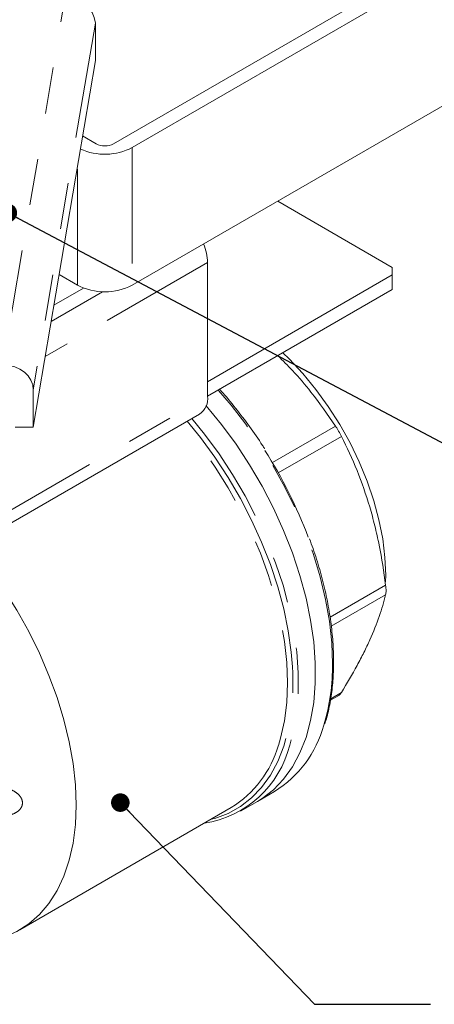
# Model space of a CAD drawing. Units: inches. Extents: x 0.4 to 16.5, y 0.5 to 10.6.
# Drawn here: x 13.5 to 14.4, y 6.1 to 8.3 of the extents above; entities that cross this region are included whole.
import ezdxf

# ---------------------------------------------------------------- set-up
doc = ezdxf.new("R2010")
doc.units = ezdxf.units.IN
doc.header["$MEASUREMENT"] = 0
doc.linetypes.add('PHANTOM', pattern=[0.5, 0.25, -0.05, 0.05, -0.05, 0.05, -0.05])
doc.layers.add('DIM', color=176, linetype='Continuous')
doc.dimstyles.new('SLDDIMSTYLE1', dxfattribs={"dimtxt": 0, "dimasz": 0.04, "dimexe": 0, "dimexo": 0.0625, "dimgap": 0, "dimtad": 0, "dimtih": 1, "dimtoh": 1, "dimdec": 0, "dimrnd": 1e-09, "dimzin": 0, "dimdsep": 46, "dimtxsty": 'Standard', "dimblk1": 'DOT', "dimblk2": 'DOT', "dimsah": 1, "dimcen": 0.09, "dimadec": 0, "dimazin": 0, "dimtfac": 0.04, "dimtdec": 0, "dimtofl": 0, "dimtmove": 0, "dimatfit": 3, "dimldrblk": 'DOT', "dimfxl": 1, "dimfrac": 2, "dimtolj": 1, "dimtzin": 0, "dimarcsym": 0})

# ---------------------------------------------------------------- blocks, each defined once
blk = doc.blocks.new('_DOT')
at = {"color": 0, "linetype": 'ByBlock', "lineweight": -2}
blk.add_line((-0.5, 0), (-1, 0), dxfattribs=at)
at = {"color": 0, "linetype": 'ByBlock', "const_width": 0.5}
blk.add_lwpolyline([(-0.25, 0, 1), (0.25, 0, 1)], format="xyb", close=True, dxfattribs=at)

msp = doc.modelspace()

# ---------------------------------------------------------------- linework, layer by layer
at = {"color": 7, "linetype": 'Continuous', "lineweight": 15}
for p, q in [((13.7265, 7.688), (15.6507, 8.7989)), ((13.6864, 7.9929), (14.2316, 8.3076)), ((13.7265, 7.9847), (14.2722, 8.2998)), ((13.647, 8.1727), (13.647, 8.253)), ((13.647, 8.1727), (13.5132, 7.3826)), ((13.6194, 8.0098), (13.6487, 7.9929)), ((14.0404, 7.8692), (14.2874, 7.7266)), ((13.8891, 7.737), (13.8891, 7.4488)), ((14.2874, 7.7103), (14.2874, 7.7266)), ((13.5688, 7.711), (13.6086, 7.688)), ((14.2874, 7.7103), (13.8891, 7.4803)), ((14.2874, 7.6787), (14.2874, 7.7103)), ((13.6213, 7.682), (13.5577, 7.6453)), ((13.6622, 7.674), (13.5518, 7.6103)), ((14.2874, 7.6787), (13.8891, 7.4488)), ((13.5132, 7.3826), (13.5132, 7.4629)), ((13.4004, 7.1385), (13.8718, 7.4106)), ((13.5132, 7.3826), (13.4744, 7.3826)), ((14.1542, 6.7939), (14.1719, 6.8041)), ((13.9968, 6.576), (14.0334, 6.5972)), ((13.4841, 6.2993), (13.9401, 6.5625)), ((13.9602, 6.5549), (13.9968, 6.576))]:
    msp.add_line(p, q, dxfattribs=at)
at = {"color": 8, "linetype": 'PHANTOM', "lineweight": 0}
for p, q in [((13.4476, 7.5162), (13.582, 8.31)), ((13.647, 8.253), (13.5132, 7.4629)), ((13.7265, 7.9847), (13.7265, 7.688)), ((13.6086, 7.688), (13.6086, 7.9461)), ((13.8891, 7.737), (13.539, 7.5349)), ((13.4177, 7.1766), (13.8891, 7.4488)), ((14.0289, 7.306), (14.1651, 7.3846)), ((14.1779, 7.3625), (14.0416, 7.2839)), ((14.1532, 6.9727), (14.2731, 7.0419)), ((14.2731, 7.0211), (14.1558, 6.9533)), ((14.1546, 6.797), (14.1779, 6.8105))]:
    msp.add_line(p, q, dxfattribs=at)
at = {"color": 7, "linetype": 'Continuous', "lineweight": 15, "flags": 128}
for points in [[(14.0517, 7.5426), (14.0648, 7.5297), (14.0946, 7.4978), (14.1229, 7.4634), (14.1494, 7.4267), (14.174, 7.3882), (14.1963, 7.3483), (14.2161, 7.3073), (14.2332, 7.2657), (14.2474, 7.2239), (14.2587, 7.1824), (14.2668, 7.1416), (14.2717, 7.1018), (14.2733, 7.0636), (14.273, 7.0488)], [(13.886, 7.4289), (13.8863, 7.4286), (13.9192, 7.3883), (13.9504, 7.3458), (13.9796, 7.3013), (14.0066, 7.2553), (14.0312, 7.208), (14.0531, 7.1599), (14.0722, 7.1113), (14.0884, 7.0626), (14.1014, 7.0141), (14.1113, 6.9664), (14.118, 6.9196), (14.1213, 6.8743), (14.1213, 6.8307), (14.118, 6.7892), (14.1113, 6.7501), (14.1014, 6.7138), (14.0884, 6.6805), (14.0722, 6.6504), (14.0531, 6.6239), (14.0312, 6.601), (14.0066, 6.5821), (13.9968, 6.576)], [(13.886, 7.4289), (13.8863, 7.4286), (13.9192, 7.3883), (13.9504, 7.3458), (13.9796, 7.3013), (14.0066, 7.2553), (14.0312, 7.208), (14.0531, 7.1599), (14.0722, 7.1113), (14.0884, 7.0626), (14.1014, 7.0141), (14.1113, 6.9664), (14.118, 6.9196), (14.1213, 6.8743), (14.1213, 6.8307), (14.118, 6.7892), (14.1113, 6.7501), (14.1014, 6.7138), (14.0884, 6.6805), (14.0722, 6.6504), (14.0531, 6.6239), (14.0312, 6.601), (14.0066, 6.5821), (13.9968, 6.576)], [(14.0724, 6.8661), (14.0697, 6.8976), (14.0632, 6.9437), (14.0534, 6.9908), (14.0405, 7.0386), (14.0246, 7.0866), (14.0057, 7.1345), (13.9841, 7.182), (13.9599, 7.2286), (13.9333, 7.2741), (13.9045, 7.3179), (13.8737, 7.3598), (13.845, 7.3951)], [(13.6057, 6.5679), (13.604, 6.6118), (13.599, 6.6573), (13.5907, 6.704), (13.5792, 6.7515), (13.5646, 6.7995), (13.5469, 6.8475), (13.5264, 6.8952), (13.5032, 6.9422), (13.4775, 6.9882), (13.4495, 7.0326), (13.4194, 7.0753), (13.3874, 7.1158), (13.3682, 7.138)], [(13.2823, 6.2874), (13.2831, 6.2871), (13.319, 6.2778), (13.3539, 6.2728), (13.3874, 6.2721), (13.4194, 6.2757), (13.4495, 6.2836), (13.4775, 6.2957), (13.5032, 6.3119), (13.5264, 6.3321), (13.5469, 6.3561), (13.5646, 6.3838), (13.5792, 6.4149), (13.5907, 6.4491), (13.599, 6.4862), (13.604, 6.526), (13.6057, 6.5679)]]:
    msp.add_lwpolyline(points, dxfattribs=at)
at = {"color": 8, "linetype": 'PHANTOM', "lineweight": 0, "flags": 128}
for points in [[(14.1584, 6.8734), (14.1568, 6.9179), (14.1518, 6.964), (14.1435, 7.0113), (14.132, 7.0595), (14.1173, 7.1081), (14.0997, 7.1568), (14.0792, 7.2052), (14.0559, 7.253), (14.0301, 7.2997), (14.002, 7.345), (13.9718, 7.3885), (13.9396, 7.43), (13.9122, 7.4621)], [(14.042, 6.6967), (14.0467, 6.7123), (14.055, 6.7495), (14.06, 6.7892), (14.0616, 6.8312), (14.06, 6.8751), (14.055, 6.9205), (14.0467, 6.9672), (14.0352, 7.0147), (14.0206, 7.0627), (14.0029, 7.1107), (13.9824, 7.1585), (13.9592, 7.2055), (13.9335, 7.2514), (13.9054, 7.2958), (13.8753, 7.3385), (13.8434, 7.379), (13.8347, 7.3892)], [(13.8553, 7.401), (13.8827, 7.3672), (13.9139, 7.3247), (13.9431, 7.2803), (13.9701, 7.2342), (13.9946, 7.1869), (14.0166, 7.1388), (14.0357, 7.0902), (14.0518, 7.0415), (14.0649, 6.993), (14.0748, 6.9453), (14.0815, 6.8985), (14.0848, 6.8532), (14.0848, 6.8096), (14.0815, 6.7681), (14.0748, 6.729), (14.0664, 6.6974)], [(13.8964, 6.5373), (13.9045, 6.5394), (13.9333, 6.55), (13.9599, 6.5647), (13.9841, 6.5834), (14.0057, 6.6059), (14.0246, 6.6321), (14.0405, 6.6618), (14.0534, 6.6946), (14.0632, 6.7305), (14.0697, 6.769), (14.073, 6.8099), (14.073, 6.8529), (14.0724, 6.8661)]]:
    msp.add_lwpolyline(points, dxfattribs=at)
at = {"color": 7, "linetype": 'Continuous', "lineweight": 15}
for centre, radius, start, end in [((13.5832, 8.2459), 0.0642, 6.4111, 91.098), ((13.6673, 8.0999), 0.1295, 246.0174, 297.2024), ((13.6675, 8.0293), 0.041, 242.6096, 297.3904), ((13.7788, 7.7346), 0.1103, 1.2576, 22.6316), ((13.6675, 7.8018), 0.1281, 242.6096, 297.3903), ((13.8495, 7.4437), 0.04, 304.0574, 7.2547), ((13.1579, 6.7882), 1.0132, 20.619, 32.4639), ((13.9039, 6.8046), 0.2445, 301.994, 344.6562), ((13.8468, 6.7525), 0.2265, 278.8179, 345.9156), ((13.8156, 6.7628), 0.2358, 301.8729, 343.7275)]:
    msp.add_arc(centre, radius, start, end, dxfattribs=at)
at = {"color": 8, "linetype": 'PHANTOM', "lineweight": 0}
msp.add_arc((13.7174, 6.8672), 0.4411, 343.2232, 0.8104, dxfattribs=at)
at = {"color": 7, "linetype": 'Continuous', "lineweight": 15}
msp.add_ellipse((13.4476, 7.4629), major_axis=(0.0656, 0), ratio=0.812671, start_param=0, end_param=1.570796, dxfattribs=at)
for points, knots in [([(14.0407, 7.5363), (14.0514, 7.5256), (14.0768, 7.5005), (14.1197, 7.4502), (14.148, 7.4093), (14.1651, 7.3846)], [0, 0, 0, 0, 0.224541, 0.531506, 1, 1, 1, 1]), ([(14.0119, 7.3358), (14.0105, 7.3381), (14.0003, 7.3547), (13.9797, 7.3841), (13.9498, 7.4232), (13.9281, 7.4498), (13.9161, 7.4625), (13.915, 7.4637)], [0, 0, 0, 0, 0.050748, 0.356647, 0.662572, 0.968543, 1, 1, 1, 1]), ([(14.1651, 7.3846), (14.1662, 7.3829), (14.1673, 7.3812), (14.1696, 7.3776), (14.1707, 7.3757), (14.174, 7.37), (14.1761, 7.3661), (14.1779, 7.3625)], [0, 0, 0, 0, 0.25, 0.25, 0.5, 0.5, 1, 1, 1, 1]), ([(14.1779, 7.3625), (14.19, 7.3385), (14.2012, 7.3139), (14.2216, 7.2633), (14.2307, 7.2373), (14.2427, 7.1971), (14.2464, 7.1835), (14.2532, 7.1559), (14.2564, 7.1419), (14.265, 7.0996), (14.2695, 7.0709), (14.2731, 7.0419)], [0, 0, 0, 0, 0.25, 0.25, 0.5, 0.5, 0.625, 0.625, 0.75, 0.75, 1, 1, 1, 1]), ([(14.1609, 6.8768), (14.1608, 6.8841), (14.1605, 6.9051), (14.1579, 6.9411), (14.1519, 6.985), (14.1431, 7.0298), (14.1313, 7.0752), (14.1199, 7.1126), (14.1115, 7.1346), (14.1089, 7.1414)], [0, 0, 0, 0, 0.088164, 0.255558, 0.422945, 0.590292, 0.757596, 0.92486, 1, 1, 1, 1]), ([(14.2731, 7.0419), (14.2734, 7.0398), (14.2736, 7.0377), (14.2739, 7.0337), (14.274, 7.0317), (14.274, 7.0263), (14.2737, 7.0233), (14.2731, 7.0211)], [0, 0, 0, 0, 0.25, 0.25, 0.5, 0.5, 1, 1, 1, 1]), ([(14.2731, 7.0211), (14.2695, 7.0062), (14.265, 6.9907), (14.2537, 6.9583), (14.247, 6.9415), (14.235, 6.9151), (14.2308, 6.9061), (14.2216, 6.8877), (14.2167, 6.8784), (14.2013, 6.8499), (14.19, 6.8304), (14.1779, 6.8105)], [0, 0, 0, 0, 0.25, 0.25, 0.5, 0.5, 0.625, 0.625, 0.75, 0.75, 1, 1, 1, 1]), ([(14.1417, 6.7429), (14.1433, 6.7477), (14.1486, 6.7636), (14.1545, 6.7931), (14.1594, 6.8303), (14.1608, 6.8588), (14.1609, 6.8743), (14.1609, 6.8768)], [0, 0, 0, 0, 0.123267, 0.402598, 0.68228, 0.947634, 1, 1, 1, 1]), ([(14.1779, 6.8105), (14.1764, 6.8083), (14.1745, 6.8054), (14.1723, 6.8046), (14.1718, 6.8044)], [0, 0, 0, 0, 0.763097, 1, 1, 1, 1])]:
    msp.add_open_spline(points, degree=3, knots=knots, dxfattribs=at)
at = {"color": 8, "linetype": 'PHANTOM', "lineweight": 0}
msp.add_open_spline([(13.4499, 6.6052), (13.4553, 6.6039), (13.4657, 6.6015), (13.4783, 6.5941), (13.4867, 6.5851), (13.4904, 6.5754), (13.4893, 6.5657), (13.484, 6.5574), (13.4742, 6.5502), (13.4643, 6.5464), (13.4574, 6.5455), (13.4561, 6.5454)], degree=3, knots=[0, 0, 0, 0, 0.1481097, 0.2841827, 0.3934818, 0.5031505, 0.6000895, 0.7062617, 0.8121558, 0.963647, 1, 1, 1, 1], dxfattribs=at)

# ---------------------------------------------------------------- leaders
at = {"layer": 'DIM', "color": 7}
for points in [[(13.4584, 7.8438), (14.5367, 7.2734), (14.7867, 7.2734)], [(13.7009, 6.5733), (14.1197, 6.1387), (14.3697, 6.1387)]]:
    msp.add_leader(points, dimstyle='SLDDIMSTYLE1', dxfattribs=at)

doc.saveas('drawing.dxf')
